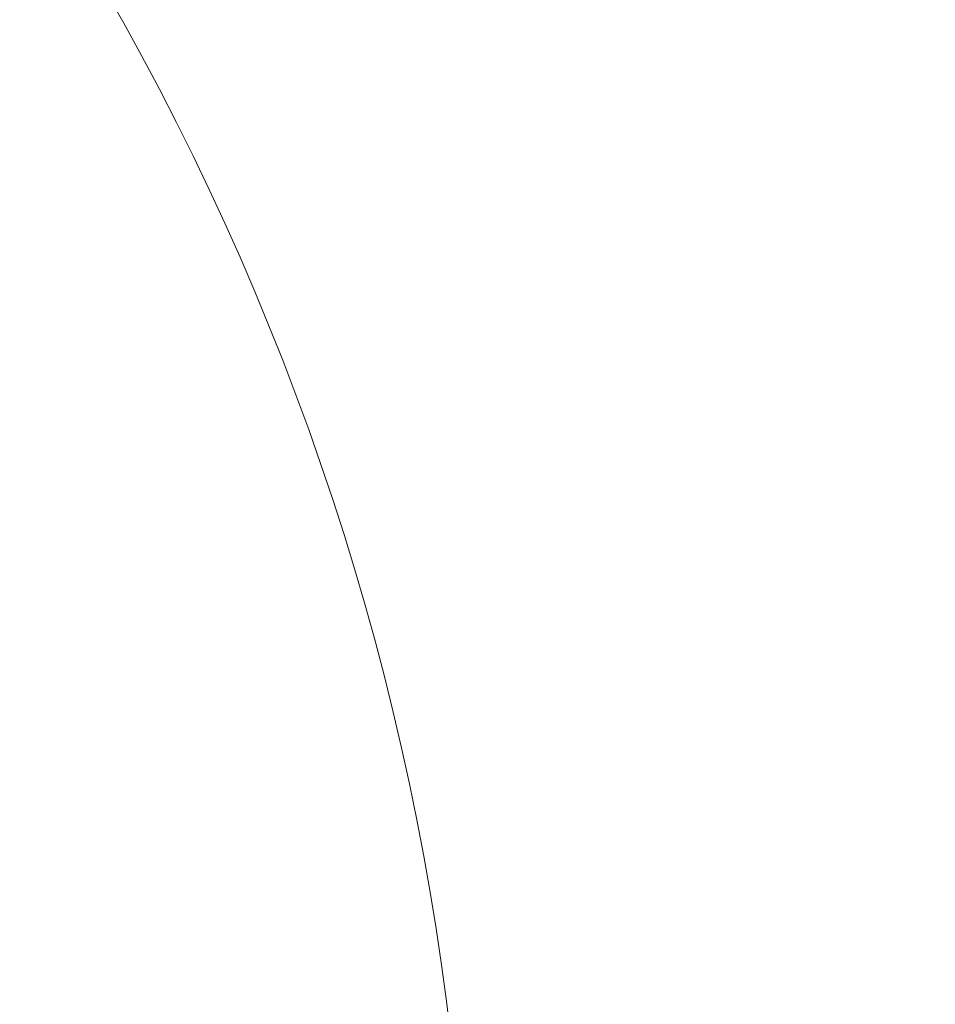
# Model space of a CAD drawing. Units: metres. Extents: x 0.6 to 21.3, y 0.4 to 13.7.
# Drawn here: x 15.3 to 16.2, y 10.6 to 11.6 of the extents above; entities that cross this region are included whole.
import ezdxf

# ---------------------------------------------------------------- set-up
doc = ezdxf.new("R2010")
doc.units = ezdxf.units.M
doc.header["$LTSCALE"] = 50
doc.styles.add('SLDTEXTSTYLE0', font='TXT', dxfattribs={"width": 0.7})
doc.dimstyles.new('SLDDIMSTYLE5', dxfattribs={"dimtxt": 0.127, "dimasz": 0.127, "dimexe": 0, "dimexo": 0.0625, "dimgap": 0.03175, "dimtad": 0, "dimtih": 1, "dimtoh": 1, "dimdec": 4, "dimlfac": 50, "dimzin": 12, "dimdsep": 46, "dimtxsty": 'SLDTEXTSTYLE0', "dimsah": 1, "dimcen": 0.09, "dimadec": 0, "dimazin": 3, "dimtfac": 1, "dimtdec": 4, "dimtofl": 0, "dimtmove": 0, "dimatfit": 3, "dimfxl": 1, "dimfrac": 2, "dimtolj": 1, "dimtzin": 12, "dimarcsym": 0})

# ---------------------------------------------------------------- blocks, each defined once
blk = doc.blocks.new('_D_7')
at = {"color": 7, "linetype": 'Continuous', "lineweight": 0, "transparency": 16777216}
for p, q in [((12.68729, 11.5262), (12.21379, 12.82713)), ((13.51561, 9.2504), (14.04906, 7.78476))]:
    blk.add_line(p, q, dxfattribs=at)
at = {"color": 7, "linetype": 'Continuous', "lineweight": 18, "transparency": 16777216}
for start, end in [(45.39708, 110), (290, 29.99193)]:
    blk.add_arc((13.13142, 10.30595), 2.61949, start, end, dxfattribs=at)
for points in [[(12.23551, 12.76746), (12.36261, 12.78795), (12.34912, 12.82803)], [(14.02734, 7.84444), (14.15331, 7.87106), (14.13788, 7.91044)]]:
    blk.add_solid(points, dxfattribs=at)
at = {"color": 7, "linetype": 'Continuous', "lineweight": 18, "transparency": 16777216, "char_height": 0.127, "attachment_point": 1, "style": 'SLDTEXTSTYLE0'}
for s, insert in [('180°', (15.05449, 12.1495)), ('OUTLET INSTALLATION', (14.3327, 11.96429)), ('AREA', (15.01365, 11.77908))]:
    blk.add_mtext(s, dxfattribs=dict(at, insert=insert))

msp = doc.modelspace()

# ---------------------------------------------------------------- dimensions: what is measured, and where the dimension line sits
at = {"color": 7, "linetype": 'Continuous', "lineweight": 18}
dim = msp.add_angular_dim_2l(base=(13.6895197, 12.8652908), line1=((13.4278709, 9.4914672), (13.5025817, 9.2862009)), line2=((12.8349778, 11.1204277), (12.7003207, 11.490395)), text='<>\\POUTLET INSTALLATION\\PAREA', dimstyle='SLDDIMSTYLE5', dxfattribs=at)
dim.commit()
dim.dimension.update_dxf_attribs({"geometry": '_D_7', "text_midpoint": (15.2152644, 11.8931837), "dimtype": 162})

doc.saveas('drawing.dxf')
